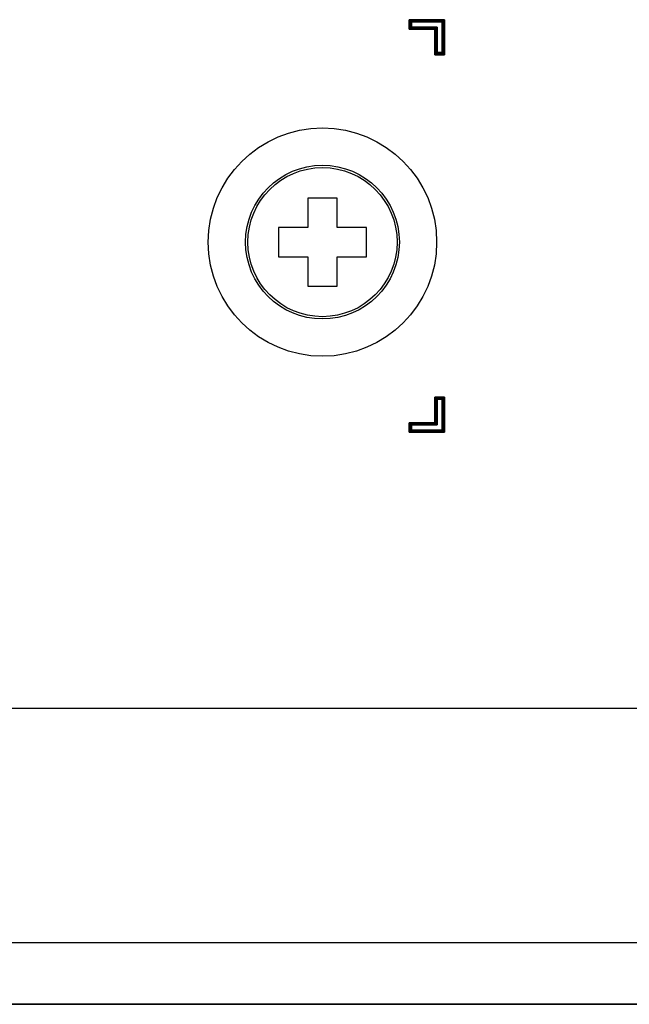
# Model space of a CAD drawing. Units: millimetres. Extents: x 5 to 1169, y 20 to 821.
# Drawn here: x 465 to 486, y 110 to 143 of the extents above; entities that cross this region are included whole.
import ezdxf

# ---------------------------------------------------------------- set-up
doc = ezdxf.new("R2010")
doc.units = ezdxf.units.MM
for name, color, linetype in [('00-3398-0101_XAS', 7, 'Continuous'), ('00-3399-0101_TAP', 7, 'Continuous'), ('00-3400-0100_FRO', 7, 'Continuous'), ('CARGOL_DIN965_M3', 7, 'Continuous'), ('Default', 7, 'Continuous'), ('Seri', 7, 'Continuous')]:
    doc.layers.add(name, color=color, linetype=linetype)

# ---------------------------------------------------------------- blocks, each defined once
blk = doc.blocks.new('SE3')
at = {"layer": '00-3398-0101_XAS', "color": 7}
blk.add_circle((475.448, 135.575), 3.895, dxfattribs=at)
at = {"layer": '00-3399-0101_TAP', "color": 7, "linetype": 'Continuous'}
for p, q in [((96.544, 119.67), (530.344, 119.67)), ((530.744, 109.575), (96.144, 109.575))]:
    blk.add_line(p, q, dxfattribs=at)
at = {"layer": '00-3399-0101_TAP', "color": 7}
blk.add_line((433.564, 111.675), (530.744, 111.675), dxfattribs=at)
at = {"layer": '00-3400-0100_FRO', "color": 7, "linetype": 'Continuous'}
blk.add_line((96.64, 109.572), (530.24, 109.572), dxfattribs=at)
at = {"layer": 'CARGOL_DIN965_M3', "color": 7, "linetype": 'Continuous'}
for p, q in [((474.948, 137.075), (474.948, 136.075)), ((475.948, 137.075), (474.948, 137.075)), ((475.948, 136.075), (475.948, 137.075)), ((473.948, 136.075), (473.948, 135.075)), ((474.948, 136.075), (473.948, 136.075)), ((476.948, 136.075), (475.948, 136.075)), ((476.948, 135.075), (476.948, 136.075)), ((473.948, 135.075), (474.948, 135.075)), ((474.948, 135.075), (474.948, 134.075)), ((475.948, 135.075), (476.948, 135.075)), ((475.948, 134.075), (475.948, 135.075)), ((474.948, 134.075), (475.948, 134.075))]:
    blk.add_line(p, q, dxfattribs=at)
for radius in [2.623, 2.544]:
    blk.add_circle((475.448, 135.575), radius, dxfattribs=at)

msp = doc.modelspace()

# ---------------------------------------------------------------- linework, layer by layer
at = {"layer": 'Seri', "color": 7, "linetype": 'Continuous'}
for points in [[(478.409, 143.125), (478.409, 143.125), (478.409, 143.163), (478.409, 143.163)], [(478.409, 143.163), (478.409, 143.163), (478.447, 143.163), (478.447, 143.163)], [(478.409, 142.875), (478.409, 142.875), (478.409, 143.125), (478.409, 143.125)], [(478.447, 143.163), (478.447, 143.163), (479.572, 143.163), (479.572, 143.163)], [(479.572, 143.125), (479.572, 143.125), (478.447, 143.125), (478.447, 143.125)], [(478.447, 143.125), (478.447, 143.125), (478.447, 142.875), (478.447, 142.875)], [(479.572, 143.163), (479.572, 143.163), (479.61, 143.163), (479.61, 143.163)], [(479.572, 142), (479.572, 142), (479.572, 143.125), (479.572, 143.125)], [(479.61, 143.163), (479.61, 143.163), (479.61, 143.125), (479.61, 143.125)], [(479.61, 143.125), (479.61, 143.125), (479.61, 142), (479.61, 142)], [(478.409, 142.837), (478.409, 142.837), (478.409, 142.875), (478.409, 142.875)], [(478.447, 142.837), (478.447, 142.837), (478.409, 142.837), (478.409, 142.837)], [(478.447, 142.875), (478.447, 142.875), (479.322, 142.875), (479.322, 142.875)], [(479.284, 142.837), (479.284, 142.837), (478.447, 142.837), (478.447, 142.837)], [(479.534, 143.087), (479.534, 143.087), (478.485, 143.087), (478.485, 143.087)], [(478.485, 143.087), (478.485, 143.087), (478.485, 142.913), (478.485, 142.913)], [(478.485, 142.913), (478.485, 142.913), (479.322, 142.913), (479.322, 142.913)], [(479.284, 142), (479.284, 142), (479.284, 142.837), (479.284, 142.837)], [(479.322, 142.913), (479.322, 142.913), (479.36, 142.913), (479.36, 142.913)], [(479.322, 142.875), (479.322, 142.875), (479.322, 142), (479.322, 142)], [(479.36, 142.913), (479.36, 142.913), (479.36, 142.875), (479.36, 142.875)], [(479.36, 142.875), (479.36, 142.875), (479.36, 142.038), (479.36, 142.038)], [(479.534, 142.038), (479.534, 142.038), (479.534, 143.087), (479.534, 143.087)], [(479.284, 141.962), (479.284, 141.962), (479.284, 142), (479.284, 142)], [(479.322, 141.962), (479.322, 141.962), (479.284, 141.962), (479.284, 141.962)], [(479.322, 142), (479.322, 142), (479.572, 142), (479.572, 142)], [(479.572, 141.962), (479.572, 141.962), (479.322, 141.962), (479.322, 141.962)], [(479.36, 142.038), (479.36, 142.038), (479.534, 142.038), (479.534, 142.038)], [(479.61, 141.962), (479.61, 141.962), (479.572, 141.962), (479.572, 141.962)], [(479.61, 142), (479.61, 142), (479.61, 141.962), (479.61, 141.962)], [(479.284, 130.25), (479.284, 130.25), (479.284, 130.288), (479.284, 130.288)], [(479.284, 130.288), (479.284, 130.288), (479.322, 130.288), (479.322, 130.288)], [(479.284, 129.413), (479.284, 129.413), (479.284, 130.25), (479.284, 130.25)], [(479.322, 130.288), (479.322, 130.288), (479.572, 130.288), (479.572, 130.288)], [(479.322, 129.375), (479.322, 129.375), (479.322, 130.25), (479.322, 130.25)], [(479.322, 130.25), (479.322, 130.25), (479.572, 130.25), (479.572, 130.25)], [(479.36, 130.212), (479.36, 130.212), (479.36, 129.375), (479.36, 129.375)], [(479.534, 130.212), (479.534, 130.212), (479.36, 130.212), (479.36, 130.212)], [(479.534, 129.163), (479.534, 129.163), (479.534, 130.212), (479.534, 130.212)], [(479.572, 130.288), (479.572, 130.288), (479.61, 130.288), (479.61, 130.288)], [(479.572, 130.25), (479.572, 130.25), (479.572, 129.125), (479.572, 129.125)], [(479.61, 130.288), (479.61, 130.288), (479.61, 130.25), (479.61, 130.25)], [(479.61, 130.25), (479.61, 130.25), (479.61, 129.125), (479.61, 129.125)], [(478.409, 129.375), (478.409, 129.375), (478.409, 129.413), (478.409, 129.413)], [(478.409, 129.413), (478.409, 129.413), (478.447, 129.413), (478.447, 129.413)], [(478.409, 129.125), (478.409, 129.125), (478.409, 129.375), (478.409, 129.375)], [(478.447, 129.413), (478.447, 129.413), (479.284, 129.413), (479.284, 129.413)], [(478.447, 129.125), (478.447, 129.125), (478.447, 129.375), (478.447, 129.375)], [(478.447, 129.375), (478.447, 129.375), (479.322, 129.375), (479.322, 129.375)], [(479.322, 129.337), (479.322, 129.337), (478.485, 129.337), (478.485, 129.337)], [(478.485, 129.337), (478.485, 129.337), (478.485, 129.163), (478.485, 129.163)], [(479.36, 129.337), (479.36, 129.337), (479.322, 129.337), (479.322, 129.337)], [(479.36, 129.375), (479.36, 129.375), (479.36, 129.337), (479.36, 129.337)], [(478.409, 129.087), (478.409, 129.087), (478.409, 129.125), (478.409, 129.125)], [(478.447, 129.087), (478.447, 129.087), (478.409, 129.087), (478.409, 129.087)], [(479.572, 129.125), (479.572, 129.125), (478.447, 129.125), (478.447, 129.125)], [(479.572, 129.087), (479.572, 129.087), (478.447, 129.087), (478.447, 129.087)], [(478.485, 129.163), (478.485, 129.163), (479.534, 129.163), (479.534, 129.163)], [(479.61, 129.087), (479.61, 129.087), (479.572, 129.087), (479.572, 129.087)], [(479.61, 129.125), (479.61, 129.125), (479.61, 129.087), (479.61, 129.087)]]:
    msp.add_open_spline(points, degree=3, dxfattribs=at)
for points, knots in [([(479.284, 142), (479.284, 142.057), (479.284, 142.202), (479.284, 142.393), (479.284, 142.589), (479.284, 142.75), (479.284, 142.833), (479.25, 142.837), (479.124, 142.837), (478.94, 142.837), (478.741, 142.837), (478.568, 142.837), (478.462, 142.837), (478.446, 142.837), (478.441, 142.837), (478.433, 142.837), (478.424, 142.837), (478.416, 142.837), (478.41, 142.837), (478.409, 142.837), (478.409, 142.841), (478.409, 142.848), (478.409, 142.857), (478.409, 142.865), (478.409, 142.872), (478.409, 142.875), (478.409, 142.892), (478.409, 142.935), (478.409, 142.992), (478.409, 143.051), (478.409, 143.099), (478.409, 143.123), (478.409, 143.126), (478.409, 143.132), (478.409, 143.14), (478.409, 143.149), (478.409, 143.157), (478.409, 143.162), (478.409, 143.163), (478.414, 143.163), (478.422, 143.163), (478.431, 143.163), (478.439, 143.163), (478.445, 143.163), (478.452, 143.163), (478.564, 143.163), (478.779, 143.163), (479.043, 143.163), (479.3, 143.163), (479.495, 143.163), (479.572, 143.163), (479.574, 143.163), (479.581, 143.163), (479.59, 143.163), (479.599, 143.163), (479.606, 143.163), (479.61, 143.163), (479.61, 143.161), (479.61, 143.155), (479.61, 143.147), (479.61, 143.138), (479.61, 143.13), (479.61, 143.125), (479.61, 143.104), (479.61, 142.961), (479.61, 142.729), (479.61, 142.461), (479.61, 142.215), (479.61, 142.044), (479.61, 141.999), (479.61, 141.996), (479.61, 141.988), (479.61, 141.979), (479.61, 141.971), (479.61, 141.964), (479.61, 141.962), (479.607, 141.962), (479.601, 141.962), (479.592, 141.962), (479.583, 141.962), (479.576, 141.962), (479.572, 141.962), (479.562, 141.962), (479.524, 141.962), (479.469, 141.962), (479.41, 141.962), (479.358, 141.962), (479.326, 141.962), (479.321, 141.962), (479.316, 141.962), (479.308, 141.962), (479.299, 141.962), (479.291, 141.962), (479.285, 141.962), (479.284, 141.962), (479.284, 141.966), (479.284, 141.973), (479.284, 141.982), (479.284, 141.99), (479.284, 141.997), (479.284, 142)], [0, 0, 0.011962, 0.042133, 0.081946, 0.122829, 0.156214, 0.173532, 0.180509, 0.206931, 0.245137, 0.286556, 0.322619, 0.344757, 0.34807, 0.349078, 0.35072, 0.352606, 0.354345, 0.355548, 0.355866, 0.356654, 0.358174, 0.360035, 0.361847, 0.363221, 0.363766, 0.367339, 0.376352, 0.388245, 0.400457, 0.41043, 0.415603, 0.416162, 0.417365, 0.419104, 0.42099, 0.422632, 0.42364, 0.423844, 0.424851, 0.426493, 0.428379, 0.430118, 0.431321, 0.432731, 0.45601, 0.500888, 0.555846, 0.609364, 0.649922, 0.666001, 0.666546, 0.667919, 0.669732, 0.671593, 0.673113, 0.673901, 0.674219, 0.675422, 0.677161, 0.679047, 0.680688, 0.681696, 0.6861, 0.715859, 0.764337, 0.820014, 0.871372, 0.906891, 0.916242, 0.917031, 0.918551, 0.920412, 0.922224, 0.923598, 0.924142, 0.924687, 0.926061, 0.927873, 0.929734, 0.931254, 0.932042, 0.934149, 0.942042, 0.953455, 0.965828, 0.976601, 0.983214, 0.984305, 0.985313, 0.986954, 0.98884, 0.990579, 0.991782, 0.9921, 0.992888, 0.994408, 0.996269, 0.998082, 0.999455, 1, 1]), ([(479.322, 142.875), (479.322, 142.866), (479.322, 142.84), (479.322, 142.8), (479.322, 142.748), (479.322, 142.686), (479.322, 142.616), (479.322, 142.541), (479.322, 142.463), (479.322, 142.385), (479.322, 142.308), (479.322, 142.234), (479.322, 142.167), (479.322, 142.108), (479.322, 142.06), (479.322, 142.024), (479.322, 142.004), (479.322, 142), (479.326, 142), (479.335, 142), (479.348, 142), (479.364, 142), (479.382, 142), (479.403, 142), (479.424, 142), (479.447, 142), (479.469, 142), (479.491, 142), (479.511, 142), (479.53, 142), (479.546, 142), (479.558, 142), (479.567, 142), (479.571, 142), (479.572, 142.005), (479.572, 142.031), (479.572, 142.077), (479.572, 142.139), (479.572, 142.215), (479.572, 142.301), (479.572, 142.396), (479.572, 142.495), (479.572, 142.596), (479.572, 142.696), (479.572, 142.792), (479.572, 142.882), (479.572, 142.961), (479.572, 143.028), (479.572, 143.08), (479.572, 143.113), (479.572, 143.125), (479.56, 143.125), (479.527, 143.125), (479.476, 143.125), (479.408, 143.125), (479.329, 143.125), (479.239, 143.125), (479.143, 143.125), (479.043, 143.125), (478.942, 143.125), (478.843, 143.125), (478.748, 143.125), (478.662, 143.125), (478.586, 143.125), (478.524, 143.125), (478.478, 143.125), (478.452, 143.125), (478.447, 143.124), (478.447, 143.12), (478.447, 143.111), (478.447, 143.099), (478.447, 143.083), (478.447, 143.064), (478.447, 143.044), (478.447, 143.022), (478.447, 143), (478.447, 142.977), (478.447, 142.956), (478.447, 142.935), (478.447, 142.917), (478.447, 142.901), (478.447, 142.888), (478.447, 142.879), (478.447, 142.875), (478.451, 142.875), (478.471, 142.875), (478.507, 142.875), (478.555, 142.875), (478.614, 142.875), (478.681, 142.875), (478.755, 142.875), (478.832, 142.875), (478.91, 142.875), (478.988, 142.875), (479.063, 142.875), (479.133, 142.875), (479.195, 142.875), (479.247, 142.875), (479.287, 142.875), (479.313, 142.875), (479.322, 142.875)], [0, 0, 0.002017, 0.00773, 0.016636, 0.028231, 0.042011, 0.057471, 0.074107, 0.091415, 0.108892, 0.126032, 0.142332, 0.157288, 0.170395, 0.18115, 0.189048, 0.193585, 0.194496, 0.195441, 0.197393, 0.20021, 0.203747, 0.20786, 0.212405, 0.217238, 0.222215, 0.227193, 0.232026, 0.236571, 0.240684, 0.244221, 0.247038, 0.24899, 0.249934, 0.251105, 0.256938, 0.267093, 0.28092, 0.297773, 0.317001, 0.337959, 0.359996, 0.382466, 0.40472, 0.426109, 0.445986, 0.463703, 0.478611, 0.490061, 0.497407, 0.5, 0.502593, 0.509939, 0.521389, 0.536297, 0.554014, 0.573891, 0.59528, 0.617534, 0.640004, 0.662041, 0.682999, 0.702227, 0.71908, 0.732907, 0.743062, 0.748895, 0.750066, 0.75101, 0.752962, 0.755779, 0.759316, 0.763429, 0.767974, 0.772807, 0.777785, 0.782762, 0.787595, 0.79214, 0.796253, 0.79979, 0.802607, 0.804559, 0.805504, 0.806415, 0.810952, 0.81885, 0.829605, 0.842712, 0.857668, 0.873968, 0.891108, 0.908585, 0.925893, 0.942529, 0.957989, 0.971769, 0.983364, 0.99227, 0.997983, 1, 1]), ([(479.36, 142.875), (479.36, 142.859), (479.36, 142.817), (479.36, 142.753), (479.36, 142.672), (479.36, 142.58), (479.36, 142.481), (479.36, 142.381), (479.36, 142.285), (479.36, 142.198), (479.36, 142.125), (479.36, 142.071), (479.36, 142.042), (479.361, 142.038), (479.367, 142.038), (479.378, 142.038), (479.393, 142.038), (479.411, 142.038), (479.431, 142.038), (479.452, 142.038), (479.472, 142.038), (479.492, 142.038), (479.508, 142.038), (479.522, 142.038), (479.53, 142.038), (479.534, 142.038), (479.534, 142.057), (479.534, 142.11), (479.534, 142.19), (479.534, 142.291), (479.534, 142.407), (479.534, 142.531), (479.534, 142.656), (479.534, 142.777), (479.534, 142.886), (479.534, 142.977), (479.534, 143.045), (479.534, 143.082), (479.529, 143.087), (479.492, 143.087), (479.425, 143.087), (479.333, 143.087), (479.224, 143.087), (479.103, 143.087), (478.978, 143.087), (478.854, 143.087), (478.738, 143.087), (478.637, 143.087), (478.557, 143.087), (478.504, 143.087), (478.485, 143.087), (478.485, 143.083), (478.485, 143.075), (478.485, 143.061), (478.485, 143.045), (478.485, 143.025), (478.485, 143.005), (478.485, 142.984), (478.485, 142.964), (478.485, 142.946), (478.485, 142.931), (478.485, 142.92), (478.485, 142.914), (478.489, 142.913), (478.518, 142.913), (478.572, 142.913), (478.645, 142.913), (478.732, 142.913), (478.828, 142.913), (478.928, 142.913), (479.027, 142.913), (479.119, 142.913), (479.2, 142.913), (479.264, 142.913), (479.307, 142.913), (479.322, 142.913), (479.322, 142.913), (479.324, 142.913), (479.327, 142.913), (479.331, 142.913), (479.335, 142.913), (479.34, 142.913), (479.344, 142.913), (479.349, 142.913), (479.353, 142.913), (479.356, 142.913), (479.358, 142.913), (479.36, 142.913), (479.36, 142.913), (479.36, 142.911), (479.36, 142.909), (479.36, 142.905), (479.36, 142.901), (479.36, 142.897), (479.36, 142.893), (479.36, 142.888), (479.36, 142.884), (479.36, 142.88), (479.36, 142.877), (479.36, 142.875), (479.36, 142.875)], [0, 0, 0.00363, 0.013701, 0.028987, 0.048261, 0.070295, 0.093863, 0.117737, 0.140692, 0.161499, 0.178932, 0.191764, 0.198768, 0.199721, 0.201175, 0.20384, 0.20746, 0.211782, 0.216548, 0.221507, 0.226401, 0.230977, 0.234979, 0.238154, 0.240245, 0.240999, 0.245548, 0.258169, 0.277325, 0.301479, 0.329092, 0.358627, 0.388547, 0.417313, 0.443389, 0.465236, 0.481317, 0.490094, 0.491748, 0.500525, 0.516606, 0.538453, 0.564529, 0.593295, 0.623215, 0.65275, 0.680363, 0.704517, 0.723673, 0.736294, 0.740843, 0.741597, 0.743688, 0.746863, 0.750865, 0.755441, 0.760335, 0.765294, 0.770061, 0.774382, 0.778002, 0.780667, 0.782121, 0.783074, 0.790078, 0.80291, 0.820343, 0.84115, 0.864105, 0.887979, 0.911547, 0.933582, 0.952855, 0.968141, 0.978212, 0.981842, 0.982007, 0.982466, 0.983162, 0.984039, 0.985042, 0.986115, 0.987202, 0.988247, 0.989194, 0.989988, 0.990572, 0.990891, 0.990951, 0.99127, 0.991854, 0.992648, 0.993595, 0.99464, 0.995727, 0.9968, 0.997803, 0.99868, 0.999376, 0.999835, 1, 1]), ([(479.284, 129.413), (479.284, 129.47), (479.284, 129.615), (479.284, 129.806), (479.284, 130.002), (479.284, 130.163), (479.284, 130.246), (479.284, 130.251), (479.284, 130.257), (479.284, 130.265), (479.284, 130.274), (479.284, 130.282), (479.284, 130.287), (479.284, 130.288), (479.289, 130.288), (479.297, 130.288), (479.306, 130.288), (479.314, 130.288), (479.32, 130.288), (479.323, 130.288), (479.348, 130.288), (479.396, 130.288), (479.454, 130.288), (479.511, 130.288), (479.555, 130.288), (479.572, 130.288), (479.574, 130.288), (479.581, 130.288), (479.59, 130.288), (479.599, 130.288), (479.606, 130.288), (479.61, 130.288), (479.61, 130.286), (479.61, 130.28), (479.61, 130.272), (479.61, 130.263), (479.61, 130.255), (479.61, 130.25), (479.61, 130.229), (479.61, 130.086), (479.61, 129.854), (479.61, 129.586), (479.61, 129.34), (479.61, 129.169), (479.61, 129.124), (479.61, 129.121), (479.61, 129.113), (479.61, 129.104), (479.61, 129.096), (479.61, 129.089), (479.61, 129.087), (479.607, 129.087), (479.601, 129.087), (479.592, 129.087), (479.583, 129.087), (479.576, 129.087), (479.572, 129.087), (479.527, 129.087), (479.357, 129.087), (479.11, 129.087), (478.843, 129.087), (478.61, 129.087), (478.467, 129.087), (478.446, 129.087), (478.441, 129.087), (478.433, 129.087), (478.424, 129.087), (478.416, 129.087), (478.41, 129.087), (478.409, 129.087), (478.409, 129.091), (478.409, 129.098), (478.409, 129.107), (478.409, 129.115), (478.409, 129.122), (478.409, 129.125), (478.409, 129.142), (478.409, 129.185), (478.409, 129.242), (478.409, 129.301), (478.409, 129.349), (478.409, 129.373), (478.409, 129.376), (478.409, 129.382), (478.409, 129.39), (478.409, 129.399), (478.409, 129.407), (478.409, 129.412), (478.409, 129.413), (478.414, 129.413), (478.422, 129.413), (478.431, 129.413), (478.439, 129.413), (478.445, 129.413), (478.451, 129.413), (478.534, 129.413), (478.694, 129.413), (478.89, 129.413), (479.081, 129.413), (479.226, 129.413), (479.284, 129.413)], [0, 0, 0.011953, 0.042103, 0.081887, 0.122741, 0.156103, 0.173408, 0.174537, 0.175739, 0.177477, 0.179361, 0.181002, 0.182009, 0.182213, 0.18322, 0.18486, 0.186745, 0.188483, 0.189685, 0.190243, 0.195413, 0.205378, 0.217582, 0.229467, 0.238473, 0.242044, 0.242588, 0.243961, 0.245772, 0.247632, 0.24915, 0.249938, 0.250256, 0.251458, 0.253196, 0.25508, 0.256721, 0.257728, 0.262129, 0.291866, 0.340309, 0.395947, 0.447268, 0.482761, 0.492106, 0.492893, 0.494412, 0.496272, 0.498083, 0.499456, 0.5, 0.500544, 0.501917, 0.503728, 0.505588, 0.507107, 0.507894, 0.517239, 0.552732, 0.604053, 0.659691, 0.708134, 0.737871, 0.742272, 0.743279, 0.74492, 0.746804, 0.748542, 0.749744, 0.750062, 0.75085, 0.752368, 0.754228, 0.756039, 0.757412, 0.757956, 0.761527, 0.770533, 0.782418, 0.794622, 0.804587, 0.809757, 0.810315, 0.811517, 0.813255, 0.81514, 0.81678, 0.817787, 0.817991, 0.818998, 0.820639, 0.822523, 0.824261, 0.825463, 0.826592, 0.843897, 0.877259, 0.918113, 0.957897, 0.988047, 1, 1]), ([(479.322, 129.375), (479.322, 129.384), (479.322, 129.409), (479.322, 129.449), (479.322, 129.502), (479.322, 129.564), (479.322, 129.633), (479.322, 129.708), (479.322, 129.786), (479.322, 129.865), (479.322, 129.942), (479.322, 130.015), (479.322, 130.082), (479.322, 130.141), (479.322, 130.19), (479.322, 130.225), (479.322, 130.246), (479.322, 130.25), (479.326, 130.25), (479.335, 130.25), (479.348, 130.25), (479.364, 130.25), (479.382, 130.25), (479.403, 130.25), (479.424, 130.25), (479.447, 130.25), (479.469, 130.25), (479.491, 130.25), (479.511, 130.25), (479.53, 130.25), (479.546, 130.25), (479.558, 130.25), (479.567, 130.25), (479.571, 130.25), (479.572, 130.244), (479.572, 130.218), (479.572, 130.172), (479.572, 130.11), (479.572, 130.034), (479.572, 129.948), (479.572, 129.854), (479.572, 129.754), (479.572, 129.653), (479.572, 129.553), (479.572, 129.457), (479.572, 129.368), (479.572, 129.288), (479.572, 129.221), (479.572, 129.169), (479.572, 129.136), (479.572, 129.125), (479.56, 129.125), (479.527, 129.125), (479.476, 129.125), (479.408, 129.125), (479.329, 129.125), (479.239, 129.125), (479.143, 129.125), (479.043, 129.125), (478.942, 129.125), (478.843, 129.125), (478.748, 129.125), (478.662, 129.125), (478.586, 129.125), (478.524, 129.125), (478.478, 129.125), (478.452, 129.125), (478.447, 129.125), (478.447, 129.129), (478.447, 129.138), (478.447, 129.151), (478.447, 129.167), (478.447, 129.185), (478.447, 129.206), (478.447, 129.227), (478.447, 129.25), (478.447, 129.272), (478.447, 129.294), (478.447, 129.314), (478.447, 129.333), (478.447, 129.349), (478.447, 129.361), (478.447, 129.37), (478.447, 129.374), (478.451, 129.375), (478.471, 129.375), (478.507, 129.375), (478.555, 129.375), (478.614, 129.375), (478.681, 129.375), (478.755, 129.375), (478.832, 129.375), (478.91, 129.375), (478.988, 129.375), (479.063, 129.375), (479.133, 129.375), (479.195, 129.375), (479.247, 129.375), (479.287, 129.375), (479.313, 129.375), (479.322, 129.375)], [0, 0, 0.002017, 0.00773, 0.016636, 0.028231, 0.042011, 0.057471, 0.074107, 0.091415, 0.108892, 0.126032, 0.142332, 0.157288, 0.170395, 0.18115, 0.189048, 0.193585, 0.194496, 0.195441, 0.197393, 0.20021, 0.203747, 0.20786, 0.212405, 0.217238, 0.222215, 0.227193, 0.232026, 0.236571, 0.240684, 0.244221, 0.247038, 0.24899, 0.249934, 0.251105, 0.256938, 0.267093, 0.28092, 0.297773, 0.317001, 0.337959, 0.359996, 0.382466, 0.40472, 0.426109, 0.445986, 0.463703, 0.478611, 0.490061, 0.497407, 0.5, 0.502593, 0.509939, 0.521389, 0.536297, 0.554014, 0.573891, 0.59528, 0.617534, 0.640004, 0.662041, 0.682999, 0.702227, 0.71908, 0.732907, 0.743062, 0.748895, 0.750066, 0.75101, 0.752962, 0.755779, 0.759316, 0.763429, 0.767974, 0.772807, 0.777785, 0.782762, 0.787595, 0.79214, 0.796253, 0.79979, 0.802607, 0.804559, 0.805504, 0.806415, 0.810952, 0.81885, 0.829605, 0.842712, 0.857668, 0.873968, 0.891108, 0.908585, 0.925893, 0.942529, 0.957989, 0.971769, 0.983364, 0.99227, 0.997983, 1, 1]), ([(479.36, 130.212), (479.36, 130.196), (479.36, 130.154), (479.36, 130.09), (479.36, 130.009), (479.36, 129.917), (479.36, 129.818), (479.36, 129.718), (479.36, 129.622), (479.36, 129.535), (479.36, 129.462), (479.36, 129.408), (479.36, 129.379), (479.36, 129.374), (479.36, 129.373), (479.36, 129.371), (479.36, 129.367), (479.36, 129.363), (479.36, 129.359), (479.36, 129.354), (479.36, 129.35), (479.36, 129.346), (479.36, 129.342), (479.36, 129.339), (479.36, 129.337), (479.36, 129.337), (479.359, 129.337), (479.357, 129.337), (479.354, 129.337), (479.351, 129.337), (479.346, 129.337), (479.342, 129.337), (479.337, 129.337), (479.333, 129.337), (479.329, 129.337), (479.326, 129.337), (479.323, 129.337), (479.322, 129.337), (479.318, 129.337), (479.288, 129.337), (479.235, 129.337), (479.162, 129.337), (479.074, 129.337), (478.978, 129.337), (478.878, 129.337), (478.779, 129.337), (478.687, 129.337), (478.606, 129.337), (478.542, 129.337), (478.5, 129.337), (478.485, 129.337), (478.485, 129.333), (478.485, 129.325), (478.485, 129.311), (478.485, 129.295), (478.485, 129.275), (478.485, 129.255), (478.485, 129.234), (478.485, 129.214), (478.485, 129.196), (478.485, 129.181), (478.485, 129.17), (478.485, 129.164), (478.49, 129.163), (478.527, 129.163), (478.594, 129.163), (478.685, 129.163), (478.795, 129.163), (478.915, 129.163), (479.041, 129.163), (479.164, 129.163), (479.28, 129.163), (479.381, 129.163), (479.462, 129.163), (479.515, 129.163), (479.534, 129.163), (479.534, 129.182), (479.534, 129.235), (479.534, 129.315), (479.534, 129.416), (479.534, 129.532), (479.534, 129.656), (479.534, 129.781), (479.534, 129.902), (479.534, 130.011), (479.534, 130.102), (479.534, 130.17), (479.534, 130.207), (479.533, 130.212), (479.527, 130.212), (479.516, 130.212), (479.5, 130.212), (479.482, 130.212), (479.462, 130.212), (479.442, 130.212), (479.421, 130.212), (479.402, 130.212), (479.385, 130.212), (479.372, 130.212), (479.363, 130.212), (479.36, 130.212)], [0, 0, 0.003627, 0.013691, 0.028967, 0.048227, 0.070245, 0.093797, 0.117655, 0.140593, 0.161386, 0.178806, 0.191629, 0.198628, 0.199603, 0.199922, 0.200506, 0.201299, 0.202245, 0.20329, 0.204376, 0.205448, 0.20645, 0.207327, 0.208023, 0.208481, 0.208646, 0.208811, 0.209269, 0.209965, 0.210841, 0.211844, 0.212916, 0.214002, 0.215046, 0.215993, 0.216786, 0.21737, 0.217688, 0.218663, 0.225662, 0.238485, 0.255906, 0.276699, 0.299637, 0.323495, 0.347046, 0.369065, 0.388325, 0.4036, 0.413664, 0.417292, 0.418045, 0.420135, 0.423307, 0.427307, 0.43188, 0.436771, 0.441725, 0.446489, 0.450807, 0.454425, 0.457088, 0.458541, 0.459725, 0.468497, 0.484566, 0.506398, 0.532455, 0.561201, 0.5911, 0.620615, 0.648208, 0.672345, 0.691488, 0.7041, 0.708646, 0.713191, 0.725804, 0.744947, 0.769083, 0.796677, 0.826192, 0.85609, 0.884836, 0.910894, 0.932725, 0.948795, 0.957566, 0.958751, 0.960204, 0.962867, 0.966485, 0.970803, 0.975567, 0.980521, 0.985412, 0.989985, 0.993984, 0.997157, 0.999247, 1, 1])]:
    msp.add_open_spline(points, degree=1, knots=knots, dxfattribs=at)

# ---------------------------------------------------------------- block references
at = {"layer": 'Default'}
msp.add_blockref('SE3', (0, 0), dxfattribs=at)

doc.saveas('drawing.dxf')
